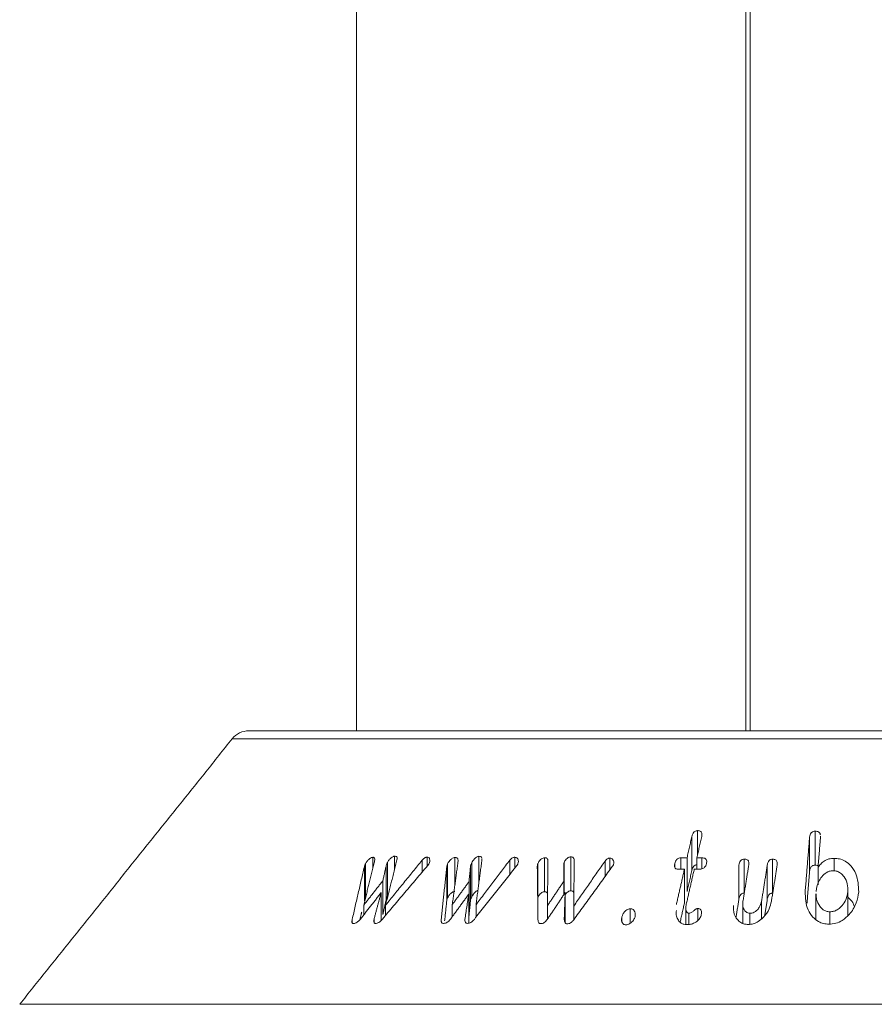
# Model space of a CAD drawing. Units: millimetres. Extents: x -8595 to -1170, y 82 to 5332.
# Drawn here: x -6306 to -6265, y 3569 to 3615 of the extents above; entities that cross this region are included whole.
import ezdxf

# ---------------------------------------------------------------- set-up
doc = ezdxf.new("R2010")
doc.units = ezdxf.units.MM
doc.layers.get('0').update_dxf_attribs({"lineweight": 15})

msp = doc.modelspace()

# ---------------------------------------------------------------- linework, layer by layer
at = {"color": 7, "linetype": 'Continuous', "lineweight": 15}
for p, q in [((-6271.379, 3661.595), (-6271.379, 3581.695)), ((-6271.179, 3661.595), (-6271.179, 3581.695)), ((-6294.797, 3581.695), (-6232.461, 3581.695)), ((-6231.68, 3581.32), (-6295.578, 3581.32)), ((-6273.654, 3575.857), (-6273.654, 3576.992)), ((-6268.119, 3575.364), (-6268.119, 3576.964)), ((-6273.923, 3575.111), (-6273.923, 3576.71)), ((-6268.375, 3575.077), (-6268.375, 3576.677)), ((-6288.959, 3575.208), (-6288.959, 3575.736)), ((-6287.929, 3575.17), (-6287.929, 3575.787)), ((-6286.634, 3575.029), (-6286.634, 3575.594)), ((-6286.391, 3575.318), (-6286.391, 3575.744)), ((-6285.09, 3574.415), (-6285.09, 3575.731)), ((-6283.956, 3574.54), (-6283.956, 3575.781)), ((-6282.501, 3574.932), (-6282.501, 3575.601)), ((-6282.258, 3575.241), (-6282.258, 3575.737)), ((-6280.873, 3574.115), (-6280.873, 3575.715)), ((-6279.632, 3574.155), (-6279.632, 3575.755)), ((-6278.013, 3574.829), (-6278.013, 3575.558)), ((-6277.782, 3575.147), (-6277.782, 3575.693)), ((-6274.44, 3575.179), (-6274.44, 3575.714)), ((-6274.149, 3574.117), (-6274.149, 3575.717)), ((-6273.686, 3575.178), (-6273.686, 3575.716)), ((-6273.446, 3575.189), (-6273.446, 3575.713)), ((-6271.453, 3574.049), (-6271.453, 3575.649)), ((-6270.115, 3574.043), (-6270.115, 3575.643)), ((-6267.209, 3575.095), (-6267.209, 3575.686)), ((-6289.354, 3573.69), (-6289.354, 3575.29)), ((-6289.3, 3573.83), (-6289.3, 3575.43)), ((-6288.322, 3573.753), (-6288.322, 3575.353)), ((-6288.268, 3573.893), (-6288.268, 3575.493)), ((-6285.47, 3573.689), (-6285.47, 3575.289)), ((-6285.43, 3573.828), (-6285.43, 3575.428)), ((-6284.347, 3573.755), (-6284.347, 3575.355)), ((-6284.288, 3573.878), (-6284.288, 3575.478)), ((-6281.183, 3573.829), (-6281.183, 3575.429)), ((-6279.941, 3573.995), (-6279.941, 3575.481)), ((-6274.725, 3575.272), (-6274.725, 3575.441)), ((-6274.271, 3573.581), (-6274.271, 3575.181)), ((-6271.703, 3573.769), (-6271.703, 3575.369)), ((-6270.366, 3573.771), (-6270.366, 3575.371)), ((-6267.978, 3574.436), (-6267.978, 3575.242)), ((-6288.481, 3573.033), (-6288.481, 3574.633)), ((-6279.947, 3573.987), (-6279.947, 3574.618)), ((-6284.423, 3572.988), (-6284.423, 3574.588)), ((-6288.561, 3572.759), (-6288.561, 3574.072)), ((-6284.437, 3572.63), (-6284.437, 3573.997)), ((-6279.892, 3572.643), (-6279.892, 3574.069)), ((-6266.575, 3572.985), (-6266.575, 3574.124)), ((-6289.381, 3573.025), (-6289.381, 3573.483)), ((-6288.354, 3572.995), (-6288.354, 3573.48)), ((-6285.211, 3572.935), (-6285.211, 3573.504)), ((-6284.093, 3572.912), (-6284.093, 3573.502)), ((-6280.73, 3572.815), (-6280.73, 3573.447)), ((-6279.489, 3572.789), (-6279.489, 3573.434)), ((-6276.829, 3572.623), (-6276.829, 3573.309)), ((-6273.646, 3572.755), (-6273.646, 3573.323)), ((-6270.638, 3572.836), (-6270.638, 3573.663)), ((-6289.927, 3572.652), (-6289.927, 3572.813)), ((-6288.898, 3572.661), (-6288.898, 3572.825)), ((-6285.735, 3572.742), (-6285.735, 3572.812)), ((-6277.218, 3572.698), (-6277.218, 3572.936)), ((-6274.058, 3572.568), (-6274.058, 3573.098)), ((-6271.193, 3572.581), (-6271.193, 3573.095)), ((-6267.426, 3572.591), (-6267.426, 3573.166)), ((-6305.595, 3568.808), (-6221.663, 3568.808))]:
    msp.add_line(p, q, dxfattribs=at)
msp.add_arc((-6294.797, 3580.695), 1, 90, 141.3182, dxfattribs=at)
for points in [[(-6289.729, 3661.595), (-6289.729, 3581.695)], [(-6295.578, 3581.32), (-6305.595, 3568.808)], [(-6273.923, 3576.71), (-6274.149, 3575.717)], [(-6273.686, 3575.716), (-6273.46, 3576.709)], [(-6268.375, 3576.677), (-6268.582, 3574.122)], [(-6267.978, 3575.242), (-6267.86, 3576.692)], [(-6267.86, 3576.692), (-6267.864, 3576.734)], [(-6288.354, 3573.48), (-6287.816, 3575.621)], [(-6286.634, 3575.594), (-6288.354, 3573.48)], [(-6285.211, 3573.504), (-6284.937, 3575.562)], [(-6284.093, 3573.502), (-6283.814, 3575.621)], [(-6282.501, 3575.601), (-6284.093, 3573.502)], [(-6283.814, 3575.621), (-6283.815, 3575.649)], [(-6280.73, 3573.447), (-6280.701, 3575.554)], [(-6279.489, 3573.434), (-6279.464, 3575.594)], [(-6278.013, 3575.558), (-6279.489, 3573.434)], [(-6274.149, 3575.717), (-6274.44, 3575.714)], [(-6273.446, 3575.713), (-6273.686, 3575.716)], [(-6289.354, 3575.29), (-6289.927, 3572.813)], [(-6289.381, 3573.483), (-6288.895, 3575.468)], [(-6288.507, 3572.814), (-6286.381, 3575.329)], [(-6288.322, 3575.353), (-6288.481, 3574.633)], [(-6285.47, 3575.289), (-6285.735, 3572.812)], [(-6284.347, 3575.355), (-6284.423, 3574.588)], [(-6284.172, 3572.812), (-6282.177, 3575.343)], [(-6281.205, 3575.298), (-6281.174, 3572.8)], [(-6279.962, 3575.349), (-6279.947, 3574.618)], [(-6279.491, 3572.787), (-6277.664, 3575.311)], [(-6274.271, 3575.181), (-6274.652, 3573.506)], [(-6274.562, 3575.177), (-6274.271, 3575.181)], [(-6274.195, 3573.478), (-6273.808, 3575.179)], [(-6274.149, 3574.117), (-6273.923, 3575.111)], [(-6273.808, 3575.179), (-6273.568, 3575.176)], [(-6271.513, 3573.668), (-6271.241, 3575.376)], [(-6270.366, 3575.371), (-6270.638, 3573.663)], [(-6270.172, 3573.671), (-6269.902, 3575.36)], [(-6268.496, 3573.579), (-6268.375, 3575.077)], [(-6288.481, 3574.633), (-6289.381, 3573.483)], [(-6279.947, 3574.618), (-6280.73, 3573.447)], [(-6284.423, 3574.588), (-6285.211, 3573.504)], [(-6266.571, 3572.989), (-6266.571, 3574.237)], [(-6289.537, 3572.825), (-6288.561, 3574.072)], [(-6288.561, 3574.072), (-6288.898, 3572.825)], [(-6288.481, 3573.033), (-6288.322, 3573.753)], [(-6288.268, 3573.893), (-6288.24, 3573.932)], [(-6285.572, 3572.735), (-6285.47, 3573.689)], [(-6285.306, 3572.806), (-6284.437, 3573.997)], [(-6284.437, 3573.997), (-6284.618, 3572.809)], [(-6284.423, 3572.988), (-6284.347, 3573.755)], [(-6280.733, 3572.81), (-6279.892, 3574.069)], [(-6279.892, 3574.069), (-6279.934, 3572.801)], [(-6271.84, 3572.91), (-6271.703, 3573.769)], [(-6270.489, 3573), (-6270.366, 3573.771)], [(-6268.073, 3574.012), (-6268.073, 3572.8)], [(-6274.475, 3572.684), (-6274.271, 3573.581)], [(-6274.212, 3573.343), (-6274.212, 3572.566)], [(-6271.525, 3573.521), (-6271.525, 3572.623)], [(-6289.559, 3572.802), (-6289.478, 3573.151)]]:
    msp.add_open_spline(points, degree=1, dxfattribs=at)
for points, knots in [([(-6273.654, 3576.992), (-6273.678, 3576.99), (-6273.724, 3576.987), (-6273.788, 3576.956), (-6273.841, 3576.907), (-6273.892, 3576.824), (-6273.911, 3576.754), (-6273.923, 3576.71)], [0, 0, 0, 0, 0.158296, 0.301241, 0.434181, 0.644132, 1, 1, 1, 1]), ([(-6273.46, 3576.709), (-6273.45, 3576.767), (-6273.437, 3576.846), (-6273.48, 3576.933), (-6273.531, 3576.972), (-6273.593, 3576.99), (-6273.635, 3576.991), (-6273.654, 3576.992)], [0, 0, 0, 0, 0.428399, 0.58372, 0.740037, 0.886645, 1, 1, 1, 1]), ([(-6268.119, 3576.964), (-6268.147, 3576.962), (-6268.197, 3576.956), (-6268.262, 3576.926), (-6268.317, 3576.875), (-6268.361, 3576.789), (-6268.37, 3576.719), (-6268.375, 3576.677)], [0, 0, 0, 0, 0.171547, 0.306221, 0.441149, 0.672268, 1, 1, 1, 1]), ([(-6267.868, 3576.789), (-6267.869, 3576.801), (-6267.87, 3576.835), (-6267.897, 3576.887), (-6267.95, 3576.935), (-6268.028, 3576.963), (-6268.086, 3576.964), (-6268.119, 3576.964)], [0, 0, 0, 0, 0.12029, 0.335725, 0.552953, 0.748639, 1, 1, 1, 1]), ([(-6288.959, 3575.736), (-6288.978, 3575.732), (-6289.023, 3575.722), (-6289.107, 3575.668), (-6289.194, 3575.587), (-6289.26, 3575.501), (-6289.289, 3575.448), (-6289.3, 3575.43)], [0, 0, 0, 0, 0.14605, 0.333049, 0.59193, 0.859933, 1, 1, 1, 1]), ([(-6288.895, 3575.468), (-6288.876, 3575.537), (-6288.85, 3575.631), (-6288.879, 3575.713), (-6288.916, 3575.736), (-6288.945, 3575.736), (-6288.959, 3575.736)], [0, 0, 0, 0, 0.559117, 0.752765, 0.881232, 1, 1, 1, 1]), ([(-6287.929, 3575.787), (-6287.949, 3575.784), (-6287.988, 3575.778), (-6288.062, 3575.735), (-6288.148, 3575.662), (-6288.222, 3575.574), (-6288.256, 3575.514), (-6288.268, 3575.493)], [0, 0, 0, 0, 0.14632, 0.294517, 0.527374, 0.831447, 1, 1, 1, 1]), ([(-6287.816, 3575.621), (-6287.811, 3575.651), (-6287.803, 3575.7), (-6287.824, 3575.754), (-6287.866, 3575.784), (-6287.907, 3575.786), (-6287.929, 3575.787)], [0, 0, 0, 0, 0.3230938, 0.5411609, 0.7597372, 1, 1, 1, 1]), ([(-6286.391, 3575.744), (-6286.407, 3575.744), (-6286.438, 3575.743), (-6286.496, 3575.718), (-6286.565, 3575.67), (-6286.608, 3575.622), (-6286.634, 3575.594)], [0, 0, 0, 0, 0.2015528, 0.3698171, 0.6237211, 1, 1, 1, 1]), ([(-6286.306, 3575.435), (-6286.293, 3575.469), (-6286.261, 3575.55), (-6286.266, 3575.646), (-6286.301, 3575.713), (-6286.346, 3575.738), (-6286.379, 3575.742), (-6286.391, 3575.744)], [0, 0, 0, 0, 0.241388, 0.573437, 0.742519, 0.912472, 1, 1, 1, 1]), ([(-6285.09, 3575.731), (-6285.113, 3575.727), (-6285.16, 3575.718), (-6285.244, 3575.667), (-6285.328, 3575.592), (-6285.394, 3575.505), (-6285.42, 3575.449), (-6285.43, 3575.428)], [0, 0, 0, 0, 0.159004, 0.319632, 0.572828, 0.83559, 1, 1, 1, 1]), ([(-6284.937, 3575.562), (-6284.938, 3575.588), (-6284.939, 3575.641), (-6284.968, 3575.7), (-6285.023, 3575.73), (-6285.067, 3575.731), (-6285.09, 3575.731)], [0, 0, 0, 0, 0.288458, 0.581796, 0.774509, 1, 1, 1, 1]), ([(-6283.956, 3575.781), (-6283.975, 3575.779), (-6284.012, 3575.774), (-6284.082, 3575.736), (-6284.165, 3575.667), (-6284.241, 3575.575), (-6284.275, 3575.506), (-6284.288, 3575.478)], [0, 0, 0, 0, 0.128699, 0.258424, 0.4666, 0.78567, 1, 1, 1, 1]), ([(-6283.816, 3575.684), (-6283.816, 3575.686), (-6283.816, 3575.707), (-6283.834, 3575.74), (-6283.881, 3575.776), (-6283.929, 3575.779), (-6283.956, 3575.781)], [0, 0, 0, 0, 0.031486, 0.332145, 0.634366, 1, 1, 1, 1]), ([(-6282.258, 3575.737), (-6282.279, 3575.736), (-6282.318, 3575.735), (-6282.383, 3575.707), (-6282.445, 3575.661), (-6282.482, 3575.622), (-6282.501, 3575.601)], [0, 0, 0, 0, 0.243509, 0.442331, 0.702481, 1, 1, 1, 1]), ([(-6282.12, 3575.431), (-6282.109, 3575.467), (-6282.088, 3575.541), (-6282.106, 3575.631), (-6282.145, 3575.697), (-6282.199, 3575.729), (-6282.24, 3575.735), (-6282.258, 3575.737)], [0, 0, 0, 0, 0.255827, 0.522952, 0.719388, 0.876733, 1, 1, 1, 1]), ([(-6280.873, 3575.715), (-6280.894, 3575.712), (-6280.939, 3575.704), (-6281.017, 3575.657), (-6281.095, 3575.587), (-6281.153, 3575.505), (-6281.174, 3575.451), (-6281.183, 3575.429)], [0, 0, 0, 0, 0.138453, 0.313263, 0.562853, 0.81749, 1, 1, 1, 1]), ([(-6280.701, 3575.554), (-6280.704, 3575.579), (-6280.709, 3575.626), (-6280.741, 3575.678), (-6280.788, 3575.708), (-6280.836, 3575.714), (-6280.865, 3575.715), (-6280.873, 3575.715)], [0, 0, 0, 0, 0.2896973, 0.5314425, 0.7264121, 0.9222181, 1, 1, 1, 1]), ([(-6279.632, 3575.755), (-6279.652, 3575.753), (-6279.692, 3575.749), (-6279.766, 3575.711), (-6279.842, 3575.649), (-6279.907, 3575.566), (-6279.93, 3575.508), (-6279.941, 3575.481)], [0, 0, 0, 0, 0.136921, 0.275204, 0.524611, 0.775807, 1, 1, 1, 1]), ([(-6279.464, 3575.594), (-6279.466, 3575.623), (-6279.47, 3575.671), (-6279.51, 3575.723), (-6279.564, 3575.751), (-6279.61, 3575.754), (-6279.632, 3575.755)], [0, 0, 0, 0, 0.333143, 0.557375, 0.782725, 1, 1, 1, 1]), ([(-6277.782, 3575.693), (-6277.802, 3575.693), (-6277.839, 3575.692), (-6277.898, 3575.668), (-6277.958, 3575.623), (-6277.992, 3575.583), (-6278.013, 3575.558)], [0, 0, 0, 0, 0.223959, 0.40504, 0.648195, 1, 1, 1, 1]), ([(-6277.612, 3575.401), (-6277.605, 3575.442), (-6277.591, 3575.52), (-6277.625, 3575.61), (-6277.679, 3575.666), (-6277.733, 3575.688), (-6277.77, 3575.692), (-6277.782, 3575.693)], [0, 0, 0, 0, 0.303265, 0.59018, 0.756159, 0.922841, 1, 1, 1, 1]), ([(-6274.44, 3575.714), (-6274.472, 3575.711), (-6274.525, 3575.706), (-6274.594, 3575.67), (-6274.651, 3575.62), (-6274.696, 3575.541), (-6274.714, 3575.478), (-6274.725, 3575.441)], [0, 0, 0, 0, 0.204077, 0.344358, 0.484137, 0.702866, 1, 1, 1, 1]), ([(-6273.232, 3575.438), (-6273.224, 3575.492), (-6273.212, 3575.568), (-6273.259, 3575.652), (-6273.319, 3575.694), (-6273.387, 3575.709), (-6273.432, 3575.712), (-6273.446, 3575.713)], [0, 0, 0, 0, 0.399677, 0.560053, 0.721636, 0.916474, 1, 1, 1, 1]), ([(-6271.453, 3575.649), (-6271.48, 3575.647), (-6271.526, 3575.642), (-6271.588, 3575.609), (-6271.64, 3575.556), (-6271.682, 3575.473), (-6271.695, 3575.407), (-6271.703, 3575.369)], [0, 0, 0, 0, 0.174385, 0.29857, 0.450309, 0.689584, 1, 1, 1, 1]), ([(-6271.241, 3575.376), (-6271.236, 3575.419), (-6271.229, 3575.485), (-6271.256, 3575.569), (-6271.303, 3575.619), (-6271.374, 3575.648), (-6271.426, 3575.649), (-6271.453, 3575.649)], [0, 0, 0, 0, 0.329917, 0.504439, 0.680513, 0.834266, 1, 1, 1, 1]), ([(-6270.115, 3575.643), (-6270.141, 3575.642), (-6270.185, 3575.64), (-6270.242, 3575.613), (-6270.292, 3575.57), (-6270.342, 3575.489), (-6270.356, 3575.417), (-6270.366, 3575.371)], [0, 0, 0, 0, 0.169808, 0.286876, 0.403893, 0.620422, 1, 1, 1, 1]), ([(-6269.902, 3575.36), (-6269.897, 3575.406), (-6269.889, 3575.48), (-6269.925, 3575.568), (-6269.979, 3575.614), (-6270.043, 3575.638), (-6270.09, 3575.641), (-6270.115, 3575.643)], [0, 0, 0, 0, 0.351538, 0.563704, 0.707762, 0.851209, 1, 1, 1, 1]), ([(-6267.209, 3575.686), (-6267.295, 3575.681), (-6267.468, 3575.67), (-6267.694, 3575.565), (-6267.865, 3575.416), (-6267.939, 3575.302), (-6267.978, 3575.242)], [0, 0, 0, 0, 0.257787, 0.518874, 0.749174, 1, 1, 1, 1]), ([(-6266.06, 3574.104), (-6266.073, 3574.398), (-6266.093, 3574.835), (-6266.396, 3575.314), (-6266.666, 3575.551), (-6266.944, 3575.669), (-6267.127, 3575.681), (-6267.209, 3575.686)], [0, 0, 0, 0, 0.428517, 0.636102, 0.789116, 0.904183, 1, 1, 1, 1]), ([(-6289.3, 3575.43), (-6289.307, 3575.414), (-6289.323, 3575.383), (-6289.342, 3575.336), (-6289.35, 3575.306), (-6289.354, 3575.29)], [0, 0, 0, 0, 0.325265, 0.660468, 1, 1, 1, 1]), ([(-6288.268, 3575.493), (-6288.275, 3575.478), (-6288.291, 3575.446), (-6288.309, 3575.4), (-6288.318, 3575.369), (-6288.322, 3575.353)], [0, 0, 0, 0, 0.321819, 0.659052, 1, 1, 1, 1]), ([(-6286.381, 3575.329), (-6286.372, 3575.34), (-6286.353, 3575.363), (-6286.327, 3575.399), (-6286.313, 3575.423), (-6286.306, 3575.435)], [0, 0, 0, 0, 0.326706, 0.661276, 1, 1, 1, 1]), ([(-6285.43, 3575.428), (-6285.436, 3575.413), (-6285.449, 3575.382), (-6285.463, 3575.335), (-6285.467, 3575.305), (-6285.47, 3575.289)], [0, 0, 0, 0, 0.324369, 0.659998, 1, 1, 1, 1]), ([(-6284.288, 3575.478), (-6284.294, 3575.465), (-6284.307, 3575.438), (-6284.326, 3575.397), (-6284.34, 3575.369), (-6284.347, 3575.355)], [0, 0, 0, 0, 0.312741, 0.656182, 1, 1, 1, 1]), ([(-6282.177, 3575.343), (-6282.169, 3575.352), (-6282.153, 3575.37), (-6282.134, 3575.4), (-6282.125, 3575.421), (-6282.12, 3575.431)], [0, 0, 0, 0, 0.331629, 0.662012, 1, 1, 1, 1]), ([(-6281.183, 3575.429), (-6281.187, 3575.415), (-6281.196, 3575.385), (-6281.204, 3575.341), (-6281.205, 3575.312), (-6281.205, 3575.298)], [0, 0, 0, 0, 0.3259195, 0.6602918, 1, 1, 1, 1]), ([(-6279.941, 3575.481), (-6279.946, 3575.467), (-6279.955, 3575.437), (-6279.963, 3575.393), (-6279.962, 3575.364), (-6279.962, 3575.349)], [0, 0, 0, 0, 0.3246641, 0.6591597, 1, 1, 1, 1]), ([(-6277.664, 3575.311), (-6277.656, 3575.32), (-6277.642, 3575.339), (-6277.625, 3575.37), (-6277.616, 3575.391), (-6277.612, 3575.401)], [0, 0, 0, 0, 0.329254, 0.662271, 1, 1, 1, 1]), ([(-6274.725, 3575.441), (-6274.733, 3575.392), (-6274.746, 3575.317), (-6274.717, 3575.234), (-6274.672, 3575.196), (-6274.621, 3575.178), (-6274.582, 3575.178), (-6274.562, 3575.177)], [0, 0, 0, 0, 0.402909, 0.605865, 0.738492, 0.870704, 1, 1, 1, 1]), ([(-6273.923, 3575.111), (-6273.912, 3575.149), (-6273.894, 3575.217), (-6273.847, 3575.301), (-6273.79, 3575.355), (-6273.736, 3575.382), (-6273.7, 3575.386), (-6273.686, 3575.388)], [0, 0, 0, 0, 0.335064, 0.599233, 0.749466, 0.901501, 1, 1, 1, 1]), ([(-6273.568, 3575.176), (-6273.527, 3575.177), (-6273.461, 3575.179), (-6273.374, 3575.216), (-6273.31, 3575.266), (-6273.259, 3575.343), (-6273.242, 3575.404), (-6273.232, 3575.438)], [0, 0, 0, 0, 0.2454667, 0.3948341, 0.5437557, 0.741481, 1, 1, 1, 1]), ([(-6268.375, 3575.077), (-6268.368, 3575.128), (-6268.357, 3575.204), (-6268.304, 3575.291), (-6268.247, 3575.335), (-6268.185, 3575.358), (-6268.141, 3575.362), (-6268.119, 3575.364)], [0, 0, 0, 0, 0.3999456, 0.594711, 0.7287943, 0.8627897, 1, 1, 1, 1]), ([(-6268.119, 3575.364), (-6268.082, 3575.364), (-6268.028, 3575.365), (-6267.984, 3575.344), (-6267.97, 3575.337)], [0, 0, 0, 0, 0.678946, 1, 1, 1, 1]), ([(-6268.068, 3574.13), (-6268.037, 3574.31), (-6267.992, 3574.572), (-6267.761, 3574.875), (-6267.572, 3575.033), (-6267.389, 3575.098), (-6267.301, 3575.103), (-6267.269, 3575.105)], [0, 0, 0, 0, 0.435622, 0.632917, 0.83157, 0.938431, 1, 1, 1, 1]), ([(-6267.269, 3575.105), (-6267.205, 3575.099), (-6267.075, 3575.087), (-6266.89, 3574.984), (-6266.708, 3574.785), (-6266.573, 3574.484), (-6266.574, 3574.243), (-6266.575, 3574.124)], [0, 0, 0, 0, 0.120965, 0.242518, 0.424605, 0.716423, 1, 1, 1, 1]), ([(-6284.288, 3573.878), (-6284.26, 3573.932), (-6284.216, 3574.014), (-6284.122, 3574.105), (-6284.056, 3574.153), (-6284.018, 3574.167), (-6284.005, 3574.172)], [0, 0, 0, 0, 0.46113, 0.715695, 0.895856, 1, 1, 1, 1]), ([(-6279.892, 3573.969), (-6279.884, 3573.985), (-6279.861, 3574.031), (-6279.797, 3574.087), (-6279.73, 3574.132), (-6279.676, 3574.152), (-6279.646, 3574.154), (-6279.632, 3574.155)], [0, 0, 0, 0, 0.175414, 0.511263, 0.719758, 0.871798, 1, 1, 1, 1]), ([(-6279.632, 3574.155), (-6279.605, 3574.153), (-6279.556, 3574.15), (-6279.505, 3574.119), (-6279.489, 3574.091), (-6279.482, 3574.078)], [0, 0, 0, 0, 0.4010747, 0.7248009, 1, 1, 1, 1]), ([(-6289.354, 3573.69), (-6289.35, 3573.705), (-6289.342, 3573.735), (-6289.324, 3573.782), (-6289.308, 3573.814), (-6289.3, 3573.83)], [0, 0, 0, 0, 0.325418, 0.660818, 1, 1, 1, 1]), ([(-6288.322, 3573.753), (-6288.318, 3573.768), (-6288.31, 3573.798), (-6288.292, 3573.845), (-6288.276, 3573.877), (-6288.268, 3573.893)], [0, 0, 0, 0, 0.321377, 0.658871, 1, 1, 1, 1]), ([(-6285.47, 3573.689), (-6285.467, 3573.704), (-6285.463, 3573.734), (-6285.449, 3573.78), (-6285.437, 3573.812), (-6285.43, 3573.828)], [0, 0, 0, 0, 0.32445, 0.660329, 1, 1, 1, 1]), ([(-6285.43, 3573.828), (-6285.406, 3573.874), (-6285.364, 3573.956), (-6285.268, 3574.047), (-6285.19, 3574.102), (-6285.132, 3574.124), (-6285.101, 3574.129), (-6285.09, 3574.131)], [0, 0, 0, 0, 0.354929, 0.617603, 0.785607, 0.921718, 1, 1, 1, 1]), ([(-6284.347, 3573.755), (-6284.341, 3573.768), (-6284.328, 3573.795), (-6284.308, 3573.836), (-6284.295, 3573.864), (-6284.288, 3573.878)], [0, 0, 0, 0, 0.312415, 0.656136, 1, 1, 1, 1]), ([(-6281.183, 3573.829), (-6281.162, 3573.876), (-6281.127, 3573.953), (-6281.038, 3574.041), (-6280.967, 3574.088), (-6280.913, 3574.11), (-6280.885, 3574.113), (-6280.873, 3574.115)], [0, 0, 0, 0, 0.379041, 0.625563, 0.806142, 0.919141, 1, 1, 1, 1]), ([(-6280.873, 3574.115), (-6280.847, 3574.114), (-6280.799, 3574.113), (-6280.748, 3574.084), (-6280.73, 3574.056), (-6280.722, 3574.043)], [0, 0, 0, 0, 0.388247, 0.705166, 1, 1, 1, 1]), ([(-6271.703, 3573.769), (-6271.696, 3573.805), (-6271.682, 3573.875), (-6271.639, 3573.961), (-6271.578, 3574.016), (-6271.524, 3574.041), (-6271.48, 3574.047), (-6271.458, 3574.049), (-6271.453, 3574.049)], [0, 0, 0, 0, 0.292442, 0.588072, 0.718499, 0.849597, 0.969389, 1, 1, 1, 1]), ([(-6271.193, 3573.095), (-6271.227, 3573.098), (-6271.295, 3573.105), (-6271.392, 3573.17), (-6271.485, 3573.287), (-6271.536, 3573.466), (-6271.521, 3573.602), (-6271.513, 3573.668)], [0, 0, 0, 0, 0.113401, 0.227661, 0.43308, 0.724249, 1, 1, 1, 1]), ([(-6271.277, 3572.57), (-6271.192, 3572.576), (-6271.023, 3572.589), (-6270.763, 3572.712), (-6270.492, 3572.947), (-6270.262, 3573.281), (-6270.2, 3573.548), (-6270.172, 3573.671)], [0, 0, 0, 0, 0.134958, 0.270981, 0.452779, 0.747099, 1, 1, 1, 1]), ([(-6270.366, 3573.771), (-6270.355, 3573.823), (-6270.338, 3573.902), (-6270.276, 3573.989), (-6270.219, 3574.026), (-6270.167, 3574.042), (-6270.132, 3574.043), (-6270.115, 3574.043)], [0, 0, 0, 0, 0.433338, 0.654743, 0.771312, 0.888196, 1, 1, 1, 1]), ([(-6268.582, 3574.122), (-6268.573, 3573.825), (-6268.561, 3573.395), (-6268.257, 3572.934), (-6267.998, 3572.712), (-6267.728, 3572.6), (-6267.553, 3572.59), (-6267.473, 3572.585)], [0, 0, 0, 0, 0.440552, 0.63937, 0.793789, 0.905279, 1, 1, 1, 1]), ([(-6267.426, 3573.166), (-6267.482, 3573.172), (-6267.595, 3573.183), (-6267.764, 3573.276), (-6267.934, 3573.458), (-6268.061, 3573.717), (-6268.06, 3573.922), (-6268.06, 3574.012)], [0, 0, 0, 0, 0.120934, 0.242172, 0.443587, 0.75504, 1, 1, 1, 1]), ([(-6267.473, 3572.585), (-6267.36, 3572.593), (-6267.133, 3572.609), (-6266.787, 3572.771), (-6266.433, 3573.091), (-6266.144, 3573.556), (-6266.087, 3573.929), (-6266.06, 3574.104)], [0, 0, 0, 0, 0.130289, 0.261451, 0.444603, 0.739717, 1, 1, 1, 1]), ([(-6266.575, 3574.124), (-6266.602, 3573.968), (-6266.648, 3573.711), (-6266.861, 3573.423), (-6267.054, 3573.265), (-6267.24, 3573.179), (-6267.363, 3573.171), (-6267.426, 3573.166)], [0, 0, 0, 0, 0.3728613, 0.6143316, 0.7704043, 0.882713, 1, 1, 1, 1]), ([(-6266.571, 3573.849), (-6266.482, 3573.772), (-6266.342, 3573.651), (-6266.287, 3573.493), (-6266.267, 3573.436)], [0, 0, 0, 0, 0.636962, 1, 1, 1, 1]), ([(-6276.829, 3573.309), (-6276.856, 3573.307), (-6276.911, 3573.303), (-6277, 3573.258), (-6277.093, 3573.176), (-6277.176, 3573.063), (-6277.204, 3572.977), (-6277.218, 3572.936)], [0, 0, 0, 0, 0.134365, 0.270613, 0.465535, 0.750888, 1, 1, 1, 1]), ([(-6276.6, 3572.931), (-6276.592, 3572.989), (-6276.577, 3573.093), (-6276.625, 3573.207), (-6276.685, 3573.274), (-6276.753, 3573.304), (-6276.804, 3573.308), (-6276.829, 3573.309)], [0, 0, 0, 0, 0.34056, 0.599752, 0.749515, 0.876433, 1, 1, 1, 1]), ([(-6274.65, 3573.236), (-6274.659, 3573.144), (-6274.675, 3572.975), (-6274.573, 3572.774), (-6274.451, 3572.641), (-6274.312, 3572.572), (-6274.216, 3572.565), (-6274.172, 3572.561)], [0, 0, 0, 0, 0.298283, 0.54568, 0.745072, 0.88188, 1, 1, 1, 1]), ([(-6274.058, 3573.098), (-6274.074, 3573.1), (-6274.11, 3573.106), (-6274.157, 3573.151), (-6274.204, 3573.23), (-6274.219, 3573.348), (-6274.203, 3573.436), (-6274.195, 3573.478)], [0, 0, 0, 0, 0.090403, 0.201528, 0.41027, 0.721499, 1, 1, 1, 1]), ([(-6273.646, 3573.323), (-6273.661, 3573.321), (-6273.695, 3573.316), (-6273.763, 3573.274), (-6273.842, 3573.207), (-6273.927, 3573.14), (-6274.004, 3573.102), (-6274.042, 3573.099), (-6274.058, 3573.098)], [0, 0, 0, 0, 0.088878, 0.210163, 0.486006, 0.763565, 0.900782, 1, 1, 1, 1]), ([(-6273.478, 3573.028), (-6273.471, 3573.067), (-6273.459, 3573.135), (-6273.471, 3573.222), (-6273.509, 3573.279), (-6273.563, 3573.313), (-6273.614, 3573.321), (-6273.641, 3573.322), (-6273.646, 3573.323)], [0, 0, 0, 0, 0.299522, 0.523351, 0.675271, 0.828254, 0.967255, 1, 1, 1, 1]), ([(-6271.957, 3573.465), (-6271.961, 3573.326), (-6271.969, 3573.091), (-6271.81, 3572.824), (-6271.642, 3572.663), (-6271.457, 3572.582), (-6271.334, 3572.574), (-6271.277, 3572.57)], [0, 0, 0, 0, 0.339138, 0.57571, 0.756089, 0.88706, 1, 1, 1, 1]), ([(-6270.638, 3573.663), (-6270.665, 3573.563), (-6270.706, 3573.408), (-6270.853, 3573.237), (-6270.973, 3573.148), (-6271.088, 3573.101), (-6271.159, 3573.097), (-6271.193, 3573.095)], [0, 0, 0, 0, 0.402, 0.615942, 0.777781, 0.891631, 1, 1, 1, 1]), ([(-6289.927, 3572.813), (-6289.933, 3572.781), (-6289.945, 3572.723), (-6289.935, 3572.662), (-6289.913, 3572.626), (-6289.884, 3572.619), (-6289.866, 3572.617), (-6289.861, 3572.617)], [0, 0, 0, 0, 0.358451, 0.637242, 0.788836, 0.942356, 1, 1, 1, 1]), ([(-6289.861, 3572.617), (-6289.834, 3572.62), (-6289.781, 3572.626), (-6289.696, 3572.671), (-6289.612, 3572.739), (-6289.565, 3572.793), (-6289.537, 3572.825)], [0, 0, 0, 0, 0.23814, 0.479702, 0.686031, 1, 1, 1, 1]), ([(-6288.898, 3572.825), (-6288.904, 3572.792), (-6288.915, 3572.733), (-6288.905, 3572.669), (-6288.881, 3572.631), (-6288.852, 3572.623), (-6288.835, 3572.621), (-6288.831, 3572.62)], [0, 0, 0, 0, 0.3657821, 0.6457399, 0.802085, 0.9600919, 1, 1, 1, 1]), ([(-6288.831, 3572.62), (-6288.806, 3572.622), (-6288.756, 3572.625), (-6288.668, 3572.665), (-6288.582, 3572.731), (-6288.533, 3572.785), (-6288.507, 3572.814)], [0, 0, 0, 0, 0.2291099, 0.4601854, 0.7126146, 1, 1, 1, 1]), ([(-6285.735, 3572.812), (-6285.736, 3572.78), (-6285.739, 3572.724), (-6285.719, 3572.664), (-6285.687, 3572.629), (-6285.653, 3572.621), (-6285.632, 3572.62), (-6285.626, 3572.619)], [0, 0, 0, 0, 0.361553, 0.62186, 0.780057, 0.939659, 1, 1, 1, 1]), ([(-6285.626, 3572.619), (-6285.594, 3572.622), (-6285.537, 3572.628), (-6285.45, 3572.671), (-6285.372, 3572.73), (-6285.329, 3572.779), (-6285.306, 3572.806)], [0, 0, 0, 0, 0.271523, 0.49673, 0.72098, 1, 1, 1, 1]), ([(-6284.618, 3572.809), (-6284.618, 3572.777), (-6284.617, 3572.723), (-6284.593, 3572.664), (-6284.555, 3572.629), (-6284.52, 3572.624), (-6284.501, 3572.621)], [0, 0, 0, 0, 0.3695371, 0.628785, 0.8016195, 1, 1, 1, 1]), ([(-6284.501, 3572.621), (-6284.471, 3572.623), (-6284.416, 3572.627), (-6284.327, 3572.667), (-6284.244, 3572.729), (-6284.197, 3572.783), (-6284.172, 3572.812)], [0, 0, 0, 0, 0.252782, 0.455794, 0.706686, 1, 1, 1, 1]), ([(-6281.174, 3572.8), (-6281.172, 3572.769), (-6281.169, 3572.715), (-6281.144, 3572.654), (-6281.109, 3572.62), (-6281.073, 3572.611), (-6281.051, 3572.609), (-6281.045, 3572.608)], [0, 0, 0, 0, 0.358842, 0.628138, 0.781521, 0.93654, 1, 1, 1, 1]), ([(-6281.045, 3572.608), (-6281.017, 3572.611), (-6280.961, 3572.616), (-6280.872, 3572.66), (-6280.795, 3572.728), (-6280.754, 3572.782), (-6280.733, 3572.81)], [0, 0, 0, 0, 0.223609, 0.450049, 0.718169, 1, 1, 1, 1]), ([(-6279.934, 3572.801), (-6279.932, 3572.769), (-6279.929, 3572.711), (-6279.901, 3572.647), (-6279.859, 3572.608), (-6279.823, 3572.603), (-6279.804, 3572.601)], [0, 0, 0, 0, 0.366217, 0.653888, 0.823927, 1, 1, 1, 1]), ([(-6279.804, 3572.601), (-6279.778, 3572.601), (-6279.725, 3572.603), (-6279.643, 3572.638), (-6279.56, 3572.699), (-6279.517, 3572.753), (-6279.491, 3572.787)], [0, 0, 0, 0, 0.216855, 0.435052, 0.651872, 1, 1, 1, 1]), ([(-6277.218, 3572.936), (-6277.23, 3572.867), (-6277.249, 3572.763), (-6277.205, 3572.648), (-6277.156, 3572.59), (-6277.1, 3572.559), (-6277.06, 3572.556), (-6277.041, 3572.555)], [0, 0, 0, 0, 0.419807, 0.630008, 0.791303, 0.902992, 1, 1, 1, 1]), ([(-6277.041, 3572.555), (-6277.006, 3572.557), (-6276.937, 3572.562), (-6276.829, 3572.614), (-6276.72, 3572.712), (-6276.636, 3572.823), (-6276.609, 3572.905), (-6276.6, 3572.931)], [0, 0, 0, 0, 0.161696, 0.325163, 0.523275, 0.851391, 1, 1, 1, 1]), ([(-6273.79, 3572.647), (-6273.726, 3572.689), (-6273.6, 3572.77), (-6273.51, 3572.914), (-6273.486, 3573), (-6273.478, 3573.028)], [0, 0, 0, 0, 0.415928, 0.808203, 1, 1, 1, 1]), ([(-6274.172, 3572.561), (-6274.141, 3572.562), (-6274.047, 3572.562), (-6273.913, 3572.587), (-6273.822, 3572.632), (-6273.79, 3572.647)], [0, 0, 0, 0, 0.243002, 0.7302, 1, 1, 1, 1])]:
    msp.add_open_spline(points, degree=3, knots=knots, dxfattribs=at)

doc.saveas('drawing.dxf')
